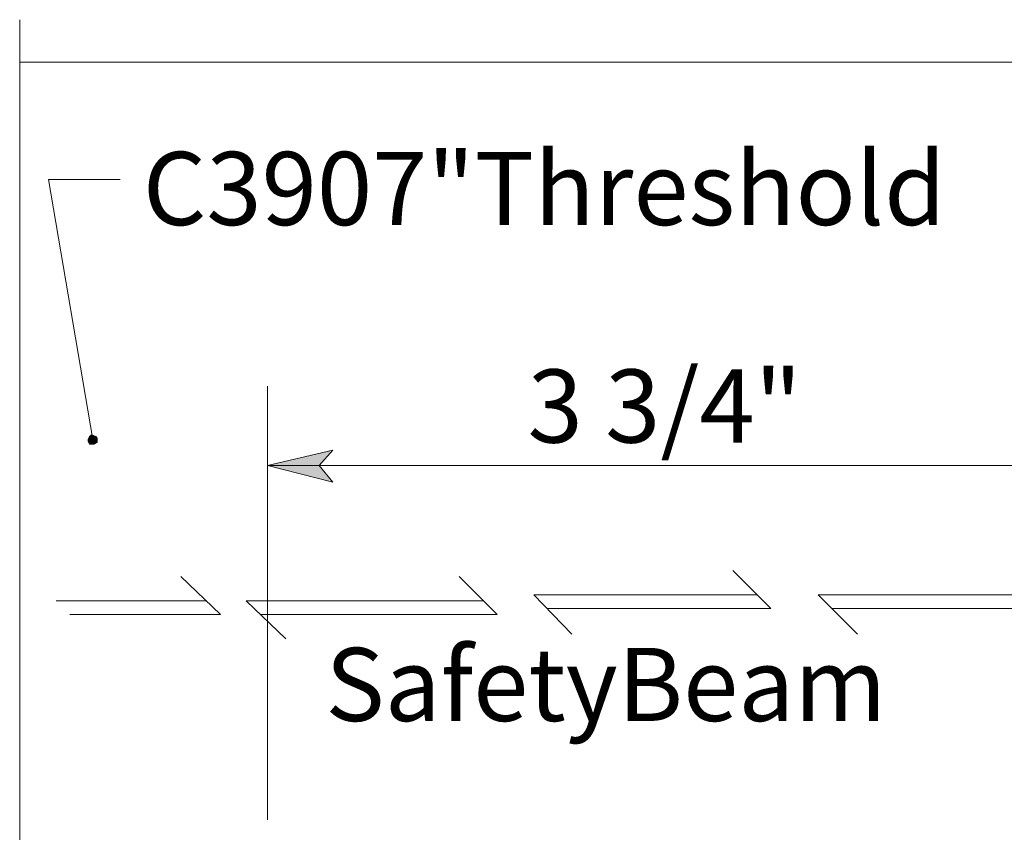
# Model space of a CAD drawing. Units: inches. Extents: x 10 to 591, y -21 to 788.
# Drawn here: x 280 to 358, y 85 to 149 of the extents above; entities that cross this region are included whole.
import ezdxf

# ---------------------------------------------------------------- set-up
doc = ezdxf.new("R2010")
doc.units = ezdxf.units.IN
doc.header["$MEASUREMENT"] = 0
doc.layers.add('Layer 1', color=7, linetype='Continuous')

msp = doc.modelspace()

# ---------------------------------------------------------------- hatches: boundary and pattern name
at = {"layer": 'Layer 1'}
for points in [[(285.6, 116.52), (285.48, 116.4), (285.36, 116.16), (285.36, 116.04), (285.48, 115.8), (285.84, 115.8), (286.08, 115.92), (286.08, 116.28), (285.96, 116.4), (285.72, 116.52)], [(299.52, 114.12), (304.68, 115.32), (303.6, 114.12), (304.68, 112.8)]]:
    msp.add_hatch(color=7, dxfattribs=at).paths.add_polyline_path(points)

# ---------------------------------------------------------------- linework, layer by layer
at = {"layer": 'Layer 1', "color": 7, "lineweight": 13}
for points in [[(279.96, 149.28), (279.96, 48.6)], [(279.96, 145.92), (366.84, 145.92)], [(285.72, 116.16), (282.24, 136.68)], [(282.24, 136.68), (287.88, 136.68)], [(299.52, 86.16), (299.52, 120.36)], [(285.6, 116.52), (285.48, 116.4), (285.36, 116.16), (285.36, 116.04), (285.48, 115.8), (285.84, 115.8), (286.08, 115.92), (286.08, 116.28), (285.96, 116.4), (285.72, 116.52), (285.6, 116.52)], [(299.52, 114.12), (304.68, 115.32), (303.6, 114.12), (304.68, 112.8), (299.52, 114.12)], [(366.84, 114.12), (299.52, 114.12)], [(339.24, 102.84), (336.24, 105.84)], [(295.8, 102.36), (292.68, 105.36)], [(317.64, 102.36), (314.64, 105.36)], [(294.72, 103.44), (282.84, 103.44)], [(316.56, 103.44), (297.84, 103.44)], [(297.84, 103.44), (300.96, 100.44)], [(320.52, 103.92), (323.52, 100.8)], [(338.16, 103.92), (320.52, 103.92)], [(342.96, 103.92), (346.08, 100.8)], [(360.6, 103.92), (342.96, 103.92)], [(339.24, 102.84), (321.6, 102.84)], [(361.68, 102.84), (344.04, 102.84)], [(295.8, 102.36), (283.92, 102.36)], [(317.64, 102.36), (298.92, 102.36)]]:
    msp.add_lwpolyline(points, dxfattribs=at)
at = {"layer": 'Layer 1', "lineweight": 0}
for points in [[(285.6, 116.52), (285.48, 116.4), (285.36, 116.16), (285.36, 116.04), (285.48, 115.8), (285.84, 115.8), (286.08, 115.92), (286.08, 116.28), (285.96, 116.4), (285.72, 116.52), (285.6, 116.52)], [(299.52, 114.12), (304.68, 115.32), (303.6, 114.12), (304.68, 112.8), (299.52, 114.12)]]:
    msp.add_lwpolyline(points, dxfattribs=at)

# ---------------------------------------------------------------- texts
at = {"layer": 'Layer 1', "color": 7, "char_height": 5.77002, "attachment_point": 7}
for s, insert in [('\\fHelvetica|b0|i0|c0|p34;\\W0.998119;C3907"Threshold', (289.68, 133.08)), ('\\fHelvetica|b0|i0|c0|p34;\\W0.998119;3 3/4"', (320.04, 115.92)), ('\\fHelvetica|b0|i0|c0|p34;\\W0.998119;SafetyBeam', (304.08, 93.96))]:
    msp.add_mtext(s, dxfattribs=dict(at, insert=insert))

doc.saveas('drawing.dxf')
